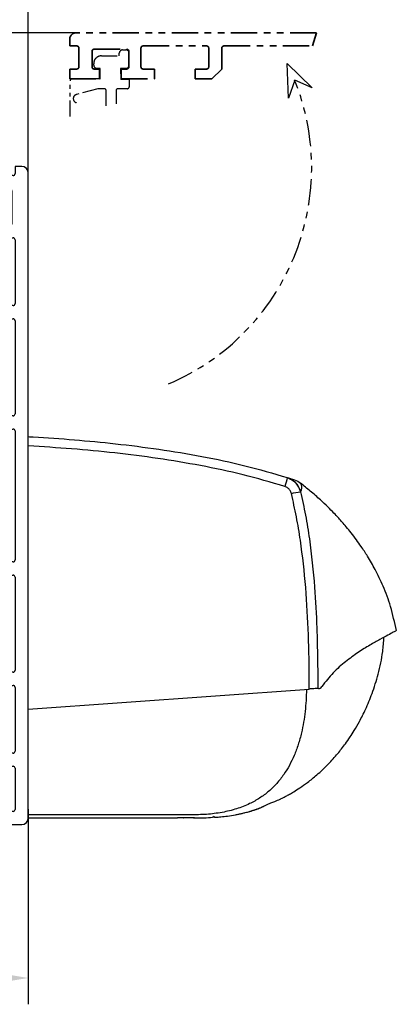
# Model space of a CAD drawing. Units: millimetres. Extents: x 0 to 1189, y -8465 to 0.
# Drawn here: x 356 to 413, y -3051 to -2902 of the extents above; entities that cross this region are included whole.
import ezdxf

# ---------------------------------------------------------------- set-up
doc = ezdxf.new("R2010")
doc.units = ezdxf.units.MM
doc.linetypes.add('BLOCK 17515200120 Blende Bruchstück$0$ACDINTGB', pattern=[9, 4, -1, 1, -1, 1, -1])
doc.linetypes.add('BLOCK IXIO$0$STRICHPUNKT2', pattern=[12.7, 6.35, -3.175, 0, -3.175])
for name, color, linetype in [('BLOCK 17515200120 Blende Bruchstück$0$17515200120 Blende Bruchstück', 1, 'Continuous'), ('BLOCK IXIO$0$BLOCK IXIO', 7, 'BLOCK IXIO$0$STRICHPUNKT2'), ('BLOCK_325543-XX-1-20_Innenverkleidungsprofil 100mm$0$BLOCK_325543-XX-1-20_Innenverkleidungsprofil 100mm', 3, 'Continuous'), ('Duenn', 255, 'Continuous'), ('Konstruktion', 31, 'Continuous'), ('Mass', 7, 'Continuous')]:
    doc.layers.add(name, color=color, linetype=linetype)
doc.styles.add('Bemassungstext (DORMA)', font='isocpeur.ttf')
doc.dimstyles.new('DORMA_M', dxfattribs={"dimtxt": 3.5, "dimasz": 2.5, "dimexe": 2, "dimexo": 0, "dimgap": 1.5, "dimtad": 1, "dimdec": 8, "dimtxsty": 'Bemassungstext (DORMA)', "dimcen": 0.1, "dimclrt": 256, "dimadec": 8, "dimazin": 2, "dimtfac": 1, "dimtdec": 8, "dimtmove": 0, "dimatfit": 3, "dimfxl": 1, "dimtolj": 1, "dimarcsym": 0})

# ---------------------------------------------------------------- blocks, each defined once
blk = doc.blocks.new('BLOCK IXIO$0$RM-Ixio_L')
at = {"layer": 'BLOCK IXIO$0$BLOCK IXIO', "color": 8, "linetype": 'Continuous', "lineweight": 25}
for p, q in [((0, 16.55), (0, 56.53)), ((-41.43, 50.86), (-41.42, 50.87)), ((-43.89, 19.66), (-43.91, 19.66)), ((-43.89, 19.66), (-43.85, 19.67)), ((-43.89, 19.66), (-43.89, 19.66)), ((-43.85, 19.67), (-43.85, 19.67)), ((0, 16.55), (-42.75, 19.59)), ((0, 0.48), (0, 16.55)), ((-23.64, 0.01), (-23.65, 0)), ((0, 0), (-22.69, 0))]:
    blk.add_line(p, q, dxfattribs=at)
at = {"layer": 'BLOCK IXIO$0$BLOCK IXIO', "color": 8, "linetype": 'Continuous', "lineweight": 25, "flags": 128}
for points in [[(-28.33, 0.12), (-28.33, 0.13), (-28.33, 0.13)], [(-28.33, 0.11), (-28.3, 0.11), (-28.27, 0.12)]]:
    blk.add_lwpolyline(points, dxfattribs=at)
at = {"layer": 'BLOCK IXIO$0$BLOCK IXIO', "color": 8, "linetype": 'Continuous', "lineweight": 25}
for centre, radius, start, end in [((-39.58, 48.51), 3, 108.38, 127.899), ((-38.47, 48.87), 3, 107.7862, 167.7285), ((-27.96, 54.24), 11.72, 192.3841, 199.228), ((-42.45, 40.62), 9.01, 74.3963, 83.3678), ((-28.32, 0.34), 0.15, 263.3637, 334.0267)]:
    blk.add_arc(centre, radius, start, end, dxfattribs=at)
for points, knots in [([(0, 57.95), (-0.25, 57.93), (-4.68, 57.68), (-11.31, 57.14), (-19.86, 56.07), (-26.43, 54.97), (-32.98, 53.61), (-37.26, 52.35), (-39.41, 51.72)], [0, 0, 0, 0, 0.01874, 0.332734, 0.498903, 0.665301, 0.832374, 1, 1, 1, 1]), ([(0, 56.53), (0, 56.7), (0, 57.03), (0, 57.47), (0, 57.78), (0, 57.93), (0, 57.94), (0, 57.95)], [0, 0, 0, 0, 0.222845, 0.445715, 0.668241, 0.890583, 1, 1, 1, 1]), ([(-39.03, 50.38), (-36.92, 50.99), (-32.69, 52.23), (-26.23, 53.58), (-19.71, 54.67), (-13.17, 55.49), (-6.59, 56.12), (-2.2, 56.39), (0, 56.53)], [0, 0, 0, 0, 0.166385, 0.333419, 0.49974, 0.666323, 0.833097, 1, 1, 1, 1]), ([(-41.42, 50.87), (-41.42, 50.88), (-41.38, 50.92), (-41.46, 50.81), (-41.59, 50.52), (-41.59, 50.01), (-41.47, 49.72), (-41.41, 49.57)], [0, 0, 0, 0, 0.105068, 0.46907, 0.734377, 0.867187, 1, 1, 1, 1]), ([(-39.41, 51.72), (-39.73, 51.58), (-40.36, 51.3), (-41.08, 50.52), (-41.3, 49.89), (-41.41, 49.57)], [0, 0, 0, 0, 0.34531, 0.67255, 1, 1, 1, 1]), ([(-39.41, 51.72), (-39.63, 51.65), (-40.07, 51.51), (-40.44, 51.39), (-40.54, 51.35), (-40.52, 51.36), (-40.51, 51.36)], [0, 0, 0, 0, 0.266267, 0.532522, 0.896417, 1, 1, 1, 1]), ([(-56, 28.5), (-55.73, 29.72), (-55.24, 32.02), (-54.08, 35.1), (-52.87, 37.64), (-51.72, 39.64), (-50.74, 41.12), (-49.89, 42.31), (-49.13, 43.31), (-48.4, 44.21), (-47.75, 44.97), (-47.13, 45.67), (-46.47, 46.37), (-45.53, 47.32), (-44.33, 48.45), (-42.93, 49.68), (-41.92, 50.48), (-41.43, 50.86)], [0, 0, 0, 0, 0.113915, 0.213688, 0.29916, 0.369631, 0.42422, 0.462168, 0.50523, 0.54465, 0.58083, 0.614432, 0.667154, 0.730698, 0.804879, 0.905164, 1, 1, 1, 1]), ([(-41.41, 49.57), (-41.68, 48.39), (-42.21, 46.01), (-42.98, 41.18), (-43.57, 35.46), (-43.99, 27.87), (-44.03, 22.73), (-44.06, 19.67)], [0, 0, 0, 0, 0.121492, 0.243001, 0.487661, 0.69511, 1, 1, 1, 1]), ([(-40.03, 49.3), (-39.97, 49.46), (-39.86, 49.78), (-39.51, 50.17), (-39.19, 50.31), (-39.03, 50.38)], [0, 0, 0, 0, 0.32717, 0.654328, 1, 1, 1, 1]), ([(-42.75, 19.59), (-42.75, 19.94), (-42.75, 22.69), (-42.66, 27.83), (-42.27, 35.03), (-41.61, 41.01), (-40.83, 45.77), (-40.3, 48.12), (-40.03, 49.3)], [0, 0, 0, 0, 0.0348036, 0.2755187, 0.5165593, 0.7575989, 0.8788068, 1, 1, 1, 1]), ([(-55.98, 28.48), (-55.98, 28.48), (-55.98, 28.47), (-55.6, 28.24), (-54.77, 27.81), (-53.54, 27.16), (-51.99, 26.29), (-50.19, 25.18), (-48.28, 23.79), (-46.34, 22.13), (-45.23, 20.7), (-44.67, 19.99)], [0, 0, 0, 0, 0.083837, 0.196911, 0.31108, 0.424644, 0.538275, 0.652673, 0.768174, 0.884258, 1, 1, 1, 1]), ([(-28.33, 0.11), (-28.39, 0.11), (-28.69, 0.13), (-29.35, 0.19), (-30.35, 0.3), (-31.28, 0.45), (-32.04, 0.59), (-32.51, 0.69), (-32.93, 0.8), (-33.31, 0.89), (-33.57, 0.97), (-33.77, 1.02), (-33.9, 1.06), (-34.02, 1.1), (-34.18, 1.15), (-34.31, 1.19), (-34.44, 1.23), (-34.58, 1.28), (-34.68, 1.32), (-34.76, 1.34), (-34.83, 1.37), (-34.9, 1.39), (-34.96, 1.42), (-35.05, 1.45), (-35.14, 1.49), (-35.29, 1.54), (-35.44, 1.61), (-35.57, 1.67), (-35.66, 1.71), (-35.82, 1.79), (-36.07, 1.91), (-36.45, 2.1), (-36.84, 2.27), (-37.17, 2.39), (-37.48, 2.5), (-37.86, 2.66), (-38.27, 2.84), (-38.68, 3.04), (-39.15, 3.28), (-39.68, 3.58), (-40.42, 4.01), (-41.37, 4.61), (-42.56, 5.45), (-44.05, 6.64), (-45.59, 8.09), (-47.03, 9.69), (-48.12, 11.09), (-48.95, 12.27), (-49.66, 13.39), (-50.47, 14.78), (-51.4, 16.64), (-52.4, 19.04), (-53.3, 21.98), (-53.93, 24.84), (-54.06, 26.73), (-54.11, 27.45)], [0, 0, 0, 0, 0.005477, 0.025999, 0.051567, 0.082304, 0.093727, 0.105689, 0.115816, 0.121479, 0.125666, 0.127336, 0.128843, 0.13032, 0.131912, 0.135852, 0.139932, 0.142912, 0.14404, 0.144979, 0.145807, 0.146632, 0.147565, 0.148684, 0.15164, 0.15569, 0.167292, 0.183704, 0.20495, 0.228598, 0.296137, 0.370192, 0.450813, 0.493588, 0.533761, 0.568326, 0.59065, 0.609981, 0.626471, 0.640381, 0.653493, 0.669683, 0.689503, 0.713105, 0.744017, 0.771275, 0.794787, 0.809955, 0.823765, 0.842279, 0.866828, 0.897291, 0.933405, 0.974705, 1, 1, 1, 1]), ([(-44.17, 19.67), (-44.26, 19.68), (-44.43, 19.7), (-44.59, 19.89), (-44.67, 19.99)], [0, 0, 0, 0, 0.498283, 1, 1, 1, 1]), ([(-44.17, 19.67), (-44.16, 19.67), (-44.15, 19.67), (-44.12, 19.67), (-44.1, 19.67), (-44.08, 19.67), (-44.06, 19.67), (-44.06, 19.67)], [0, 0, 0, 0, 0.220528, 0.441045, 0.661546, 0.882061, 1, 1, 1, 1]), ([(-44.17, 19.67), (-44.17, 19.67), (-44.17, 19.67), (-44.16, 19.67), (-44.11, 19.66), (-44.03, 19.66), (-43.95, 19.66), (-43.91, 19.66), (-43.89, 19.66), (-43.89, 19.66), (-43.89, 19.66), (-43.89, 19.66), (-43.89, 19.66), (-43.89, 19.66), (-43.89, 19.66)], [0, 0, 0, 0, 0.002161, 0.024262, 0.116719, 0.494048, 0.872948, 0.967816, 0.991731, 0.997817, 0.999385, 0.999817, 0.999935, 1, 1, 1, 1]), ([(-44.06, 19.67), (-44.03, 19.67), (-43.99, 19.67), (-43.92, 19.67), (-43.88, 19.67), (-43.86, 19.67), (-43.85, 19.67)], [0, 0, 0, 0, 0.494992, 0.746861, 0.873349, 1, 1, 1, 1]), ([(-43.85, 19.67), (-43.73, 19.66), (-43.49, 19.65), (-43.08, 19.62), (-42.83, 19.6), (-42.75, 19.59)], [0, 0, 0, 0, 0.399652, 0.79931, 1, 1, 1, 1]), ([(-42.34, 19.56), (-42.29, 18.44), (-42.2, 16.21), (-41.71, 13.4), (-41.1, 11.17), (-40.48, 9.52), (-39.76, 8), (-38.88, 6.56), (-37.83, 5.23), (-36.6, 4.02), (-35.21, 2.99), (-33.58, 2.08), (-31.67, 1.34), (-29.46, 0.8), (-27.11, 0.51), (-24.5, 0.47), (-21.79, 0.48), (-18.97, 0.48), (-16.26, 0.48), (-9.94, 0.48), (-4.52, 0.48), (0, 0.48)], [0, 0, 0, 0, 0.0621197, 0.1228094, 0.156882, 0.1891925, 0.2199976, 0.249591, 0.2816145, 0.3130506, 0.3444497, 0.3763665, 0.4155515, 0.4571243, 0.501726, 0.5456478, 0.6012844, 0.6511238, 0.7009633, 0.7508027, 1, 1, 1, 1]), ([(-28.21, 0.18), (-28.23, 0.18), (-28.28, 0.18), (-28.32, 0.19), (-28.33, 0.19), (-28.33, 0.19)], [0, 0, 0, 0, 0.285087, 0.642719, 1, 1, 1, 1]), ([(-28.33, 0.12), (-28.33, 0.12), (-28.32, 0.12), (-28.3, 0.12), (-28.26, 0.12), (-28.22, 0.12), (-28.13, 0.11), (-28.06, 0.1), (-28.03, 0.1)], [0, 0, 0, 0, 0.139442, 0.354342, 0.374892, 0.569438, 0.784619, 1, 1, 1, 1]), ([(-25.16, 0), (-25.28, 0), (-26.23, 0), (-27.19, 0.05), (-28.03, 0.1)], [0, 0, 0, 0, 0.1172226, 1, 1, 1, 1]), ([(-25.27, 0.01), (-24.42, 0), (-23.56, 0), (-22.7, 0), (-22.69, 0)], [0, 0, 0, 0, 0.987932, 1, 1, 1, 1]), ([(0, 0), (0, 0.01), (0, 0.01), (0, 0.06), (0, 0.11), (0, 0.16), (0, 0.25), (0, 0.36), (0, 0.45), (0, 0.48)], [0, 0, 0, 0, 0.221612, 0.331216, 0.440733, 0.550142, 0.65948, 0.880351, 1, 1, 1, 1])]:
    blk.add_open_spline(points, degree=3, knots=knots, dxfattribs=at)
blk = doc.blocks.new('BLOCK IXIO')
at = {"layer": 'BLOCK IXIO$0$BLOCK IXIO'}
blk.add_blockref('BLOCK IXIO$0$RM-Ixio_L', (0, 0), dxfattribs=at)
blk = doc.blocks.new('*D285')
at = {"layer": 'Defpoints', "color": 0, "transparency": 16777216}
for p in [(347.3, -2903.77), (364.11, -2903.77), (350.63, -2924.07)]:
    blk.add_point(p, dxfattribs=at)
at = {"layer": 'Mass', "color": 0, "lineweight": -2, "transparency": 16777216}
for p, q in [((364.11, -2903.77), (343.3, -2903.77)), ((347.3, -2919.07), (347.3, -2908.77)), ((350.63, -2924.07), (343.3, -2924.07))]:
    blk.add_line(p, q, dxfattribs=at)
at = {"layer": 'Mass', "color": 0, "transparency": 16777216}
for points in [[(346.46, -2908.77), (348.13, -2908.77), (347.3, -2903.77)], [(346.46, -2919.07), (348.13, -2919.07), (347.3, -2924.07)]]:
    blk.add_solid(points, dxfattribs=at)
at = {"layer": 'Mass', "transparency": 16777216, "insert": (340.8, -2913.92), "char_height": 7, "attachment_point": 5, "rotation": 90, "style": 'Bemassungstext (DORMA)'}
blk.add_mtext('\\A1;20', dxfattribs=at)
blk = doc.blocks.new('XREF_325543-XX-1-20_Innenverkleidungsprofil 100mm$0$05010712332')
at = {"color": 7, "linetype": 'Continuous', "lineweight": 35}
for p, q in [((2.05, 0.5), (1.36, 0.5)), ((9.6, 0.95), (2.45, 0.1)), ((9.6, -0.95), (9.6, 0.95)), ((1.36, -0.5), (2.05, -0.5)), ((2.45, -0.1), (9.6, -0.95))]:
    blk.add_line(p, q, dxfattribs=at)
for centre, radius, start, end in [((0, 0), 1.45, 20.1713, 339.8287), ((2.05, 0.1), 0.4, 0, 90), ((2.05, -0.1), 0.4, 270, 0)]:
    blk.add_arc(centre, radius, start, end, dxfattribs=at)
blk = doc.blocks.new('BLOCK_325543-XX-1-20_Innenverkleidungsprofil 100mm$0$BLOCK_325543-XX-1-20_Innenverkleidungsprofil 100mm')
at = {"layer": 'BLOCK_325543-XX-1-20_Innenverkleidungsprofil 100mm$0$BLOCK_325543-XX-1-20_Innenverkleidungsprofil 100mm', "color": 3, "linetype": 'Continuous'}
for p, q in [((0, 0), (0, -4.55)), ((1.5, 0), (0, 0)), ((1.5, -1.1), (1.5, 0)), ((5, 0), (5, -1.1)), ((6, 0), (5, 0)), ((4.7, -1.4), (1.8, -1.4)), ((7, -99), (7, -1)), ((1.5, -4.55), (1.5, -3.7)), ((1.8, -3.4), (4.2, -3.4)), ((4.5, -3.7), (4.5, -8.7)), ((0, -4.55), (1.5, -4.55)), ((0, -7.85), (0, -12.9)), ((1.5, -7.85), (0, -7.85)), ((1.5, -8.7), (1.5, -7.85)), ((4.2, -9), (1.8, -9)), ((1.5, -12.9), (1.5, -11.15)), ((1.8, -10.85), (4.7, -10.85)), ((5, -11.15), (5, -20.85)), ((0, -12.9), (1.5, -12.9)), ((0, -19.1), (0, -21.65)), ((1.5, -19.1), (0, -19.1)), ((1.5, -20.85), (1.5, -19.1)), ((0, -21.65), (1.5, -23.15)), ((4.7, -21.15), (1.8, -21.15)), ((1.5, -23.15), (4.7, -23.15)), ((5, -23.45), (5, -37.6)), ((4, -38.2), (4, -39.6)), ((4.7, -37.9), (4.3, -37.9)), ((4.3, -39.9), (4.7, -39.9)), ((5, -40.2), (5, -59.8)), ((4, -60.4), (4, -61.8)), ((4.7, -60.1), (4.3, -60.1)), ((4.3, -62.1), (4.7, -62.1)), ((5, -62.4), (5, -76.55)), ((1.5, -76.85), (0, -78.35)), ((4.7, -76.85), (1.5, -76.85)), ((0, -78.35), (0, -80.9)), ((1.5, -80.9), (1.5, -79.15)), ((1.8, -78.85), (4.7, -78.85)), ((5, -79.15), (5, -88.85)), ((0, -80.9), (1.5, -80.9)), ((0, -87.1), (0, -89.65)), ((1.5, -87.1), (0, -87.1)), ((1.5, -88.85), (1.5, -87.1)), ((0, -89.65), (1.5, -91.15)), ((4.7, -89.15), (1.8, -89.15)), ((-90.52, -94.81), (-94.98, -91.07)), ((1.5, -91.15), (4.7, -91.15)), ((-95.5, -91.32), (-95.5, -92.58)), ((5, -91.45), (5, -97.7)), ((-95.39, -92.81), (-93.97, -94.01)), ((-92.64, -95.16), (-94.48, -96.71)), ((-90.48, -97.27), (-92.22, -95.2)), ((-90.49, -94.84), (-90.52, -94.81)), ((-56.8, -94.8), (-57.3, -95.3)), ((-57.3, -95.3), (-57.3, -98.4)), ((-54.5, -94.8), (-56.8, -94.8)), ((-54.5, -95.8), (-54.5, -94.8)), ((-41.5, -94.8), (-41.5, -95.8)), ((-39.2, -94.8), (-41.5, -94.8)), ((-38.7, -95.3), (-39.2, -94.8)), ((-38.7, -98), (-38.7, -95.3)), ((-94.52, -97.13), (-94.29, -97.4)), ((-89.4, -97.2), (-89.4, -98.1)), ((-56, -95.8), (-54.5, -95.8)), ((-56, -98.4), (-56, -95.8)), ((-41.5, -95.8), (-40, -95.8)), ((-40, -95.8), (-40, -98.4)), ((-94.29, -97.4), (-95.04, -98.03)), ((-92.36, -99.24), (-90.52, -97.69)), ((-57.3, -98.4), (-89.1, -98.4)), ((-40, -98.4), (-56, -98.4)), ((4.7, -98), (-38.7, -98)), ((-93.65, -99.47), (-93.01, -98.93)), ((-93.46, -100), (6, -100)), ((-93.01, -98.93), (-92.78, -99.2))]:
    blk.add_line(p, q, dxfattribs=at)
for centre, radius, start, end in [((6, -1), 1, 0, 90), ((1.8, -1.1), 0.3, 180, 270), ((4.7, -1.1), 0.3, 270, 0), ((1.8, -3.7), 0.3, 90, 180), ((4.2, -3.7), 0.3, 0, 90), ((1.8, -8.7), 0.3, 180, 270), ((4.2, -8.7), 0.3, 270, 0), ((1.8, -11.15), 0.3, 90, 180), ((4.7, -11.15), 0.3, 0, 90), ((1.8, -20.85), 0.3, 180, 270), ((4.7, -20.85), 0.3, 270, 0), ((4.7, -23.45), 0.3, 0, 90), ((4.3, -38.2), 0.3, 90, 180), ((4.7, -37.6), 0.3, 270, 0), ((4.3, -39.6), 0.3, 180, 270), ((4.7, -40.2), 0.3, 0, 90), ((4.7, -59.8), 0.3, 270, 0), ((4.3, -60.4), 0.3, 90, 180), ((4.3, -61.8), 0.3, 180, 270), ((4.7, -62.4), 0.3, 0, 90), ((4.7, -76.55), 0.3, 270, 0), ((1.8, -79.15), 0.3, 90, 180), ((4.7, -79.15), 0.3, 0, 90), ((1.8, -88.85), 0.3, 180, 270), ((4.7, -88.85), 0.3, 270, 0), ((-95.18, -91.32), 0.318, 50, 180), ((4.7, -91.45), 0.3, 0, 90), ((-95.2, -92.58), 0.3, 180, 230), ((-94.17, -94.24), 0.3, 299.334, 50), ((-92.5, -97.2), 3.1, 119.334, 192.336), ((-92.45, -95.39), 0.3, 40, 130), ((-92.5, -97.2), 3.1, 0, 49.6), ((-94.29, -96.94), 0.3, 130, 220), ((-95.24, -97.8), 0.3, 192.336, 310), ((-90.71, -97.46), 0.3, 310, 40), ((-89.1, -98.1), 0.3, 180, 270), ((4.7, -97.7), 0.3, 270, 0), ((-93.46, -99.7), 0.3, 130, 270), ((-92.55, -99.01), 0.3, 220, 310), ((6, -99), 1, 270, 0)]:
    blk.add_arc(centre, radius, start, end, dxfattribs=at)
blk = doc.blocks.new('BLOCK_325543-XX-1-20_Innenverkleidungsprofil 100mm')
at = {"layer": 'BLOCK_325543-XX-1-20_Innenverkleidungsprofil 100mm$0$BLOCK_325543-XX-1-20_Innenverkleidungsprofil 100mm', "color": 8}
blk.add_blockref('BLOCK_325543-XX-1-20_Innenverkleidungsprofil 100mm$0$BLOCK_325543-XX-1-20_Innenverkleidungsprofil 100mm', (0, 0), dxfattribs=at)
blk.add_blockref('BLOCK_325543-XX-1-20_Innenverkleidungsprofil 100mm$0$BLOCK_325543-XX-1-20_Innenverkleidungsprofil 100mm', (0, 0), dxfattribs=at)
blk = doc.blocks.new('BLOCK 17515200120 Blende Bruchstück$0$BLOCK 17515200120 Blende Bruchstück')
at = {"color": 1, "linetype": 'BLOCK 17515200120 Blende Bruchstück$0$ACDINTGB', "lineweight": 35}
for p, q in [((0, 6), (0, 5)), ((37.53, 7), (1, 7)), ((37.53, 7), (36.93, 5)), ((0, 5), (1.1, 5)), ((1.4, 4.7), (1.4, 1.8)), ((3.7, 4.5), (8.7, 4.5)), ((10.85, 1.8), (10.85, 4.7)), ((11.15, 5), (20.85, 5)), ((21.15, 4.7), (21.15, 1.8)), ((23.15, 1.5), (23.15, 4.7)), ((23.45, 5), (36.93, 5)), ((3.4, 1.8), (3.4, 4.2)), ((9, 4.2), (9, 1.8)), ((0, 1.5), (0, 0)), ((1.1, 1.5), (0, 1.5)), ((4.55, 1.5), (3.7, 1.5)), ((4.55, 0), (4.55, 1.5)), ((7.85, 1.5), (7.85, 0)), ((8.7, 1.5), (7.85, 1.5)), ((12.9, 1.5), (11.15, 1.5)), ((12.9, 0), (12.9, 1.5)), ((19.1, 1.5), (19.1, 0)), ((20.85, 1.5), (19.1, 1.5)), ((21.65, 0), (23.15, 1.5)), ((0, 0), (4.55, 0)), ((7.85, 0), (12.9, 0)), ((19.1, 0), (21.65, 0))]:
    blk.add_line(p, q, dxfattribs=at)
at = {"color": 1, "linetype": 'BLOCK 17515200120 Blende Bruchstück$0$ACDINTGB', "ltscale": 0.6}
for p, q in [((4.85, 3.5), (7.55, 3.5)), ((7.55, 3.5), (7.55, 3.9)), ((8.05, 4.4), (8.55, 4.4)), ((9.04, 2.02), (9.04, 3.98)), ((3.65, 2.1), (3.65, 2.3)), ((4.65, 1.6), (4.15, 1.6)), ((4.65, 0), (4.65, 1.6)), ((7.75, 1.6), (7.76, -0.08)), ((8.55, 1.6), (7.75, 1.6)), ((0.05, -5.7), (0.05, -0.3)), ((2.54, 0), (0.35, 0)), ((2.55, 0), (0.36, 0)), ((4.59, 0), (2.54, 0)), ((4.6, 0), (2.55, 0)), ((4.59, 0), (4.65, 0)), ((9.05, -0.08), (7.76, -0.08)), ((9.05, -0.08), (9.05, -1.2)), ((4.29, -1.5), (1.03, -2.37)), ((5.25, -1.5), (4.29, -1.5)), ((5.55, -4.1), (5.55, -1.8)), ((7.05, -1.8), (7.05, -3.79)), ((8.75, -1.5), (7.35, -1.5))]:
    blk.add_line(p, q, dxfattribs=at)
at = {"color": 1}
for p, q in [((33.31, -2.95), (33.09, 2.34)), ((33.09, 2.34), (36.9, -1.34)), ((34.23, -0.19), (33.31, -2.95)), ((36.9, -1.34), (34.23, -0.19))]:
    blk.add_line(p, q, dxfattribs=at)
at = {"color": 1, "linetype": 'BLOCK 17515200120 Blende Bruchstück$0$ACDINTGB', "lineweight": 35}
for centre, radius, start, end in [((1, 6), 1, 90, 180), ((1.1, 4.7), 0.3, 0, 90), ((3.7, 4.2), 0.3, 90, 180), ((8.7, 4.2), 0.3, 0, 90), ((11.15, 4.7), 0.3, 90, 180), ((20.85, 4.7), 0.3, 0, 90), ((23.45, 4.7), 0.3, 90, 180), ((1.1, 1.8), 0.3, 270, 0), ((3.7, 1.8), 0.3, 180, 270), ((8.7, 1.8), 0.3, 270, 0), ((11.15, 1.8), 0.3, 180, 270), ((20.85, 1.8), 0.3, 270, 0)]:
    blk.add_arc(centre, radius, start, end, dxfattribs=at)
at = {"color": 1, "linetype": 'BLOCK 17515200120 Blende Bruchstück$0$ACDINTGB', "ltscale": 0.6}
for centre, radius, start, end in [((4.85, 2.3), 1.2, 133.6369, 180), ((4.85, 2.3), 1.2, 90, 133.635), ((8.05, 3.9), 0.5, 90, 180), ((8.55, 3.9), 0.5, 9.6024, 90), ((4.15, 2.1), 0.5, 180, 270), ((8.55, 2.1), 0.5, 270, 350.3976), ((0.35, -0.3), 0.3, 90, 180), ((8.75, -1.2), 0.3, 270, 0), ((1.2, -3), 0.65, 105, 255), ((5.25, -1.8), 0.3, 0, 90), ((7.35, -1.8), 0.3, 90, 180)]:
    blk.add_arc(centre, radius, start, end, dxfattribs=at)
at = {"layer": 'BLOCK 17515200120 Blende Bruchstück$0$17515200120 Blende Bruchstück', "color": 1, "linetype": 'BLOCK 17515200120 Blende Bruchstück$0$ACDINTGB'}
blk.add_arc((1.18, -13.5), 35.63, 292.9044, 21.9418, dxfattribs=at)
blk = doc.blocks.new('BLOCK 17515200120 Blende Bruchstück')
at = {"layer": 'BLOCK 17515200120 Blende Bruchstück$0$17515200120 Blende Bruchstück'}
blk.add_blockref('BLOCK 17515200120 Blende Bruchstück$0$BLOCK 17515200120 Blende Bruchstück', (13.3, 13.3), dxfattribs=at)
blk = doc.blocks.new('XREF_325543-XX-1-20_Innenverkleidungsprofil 100mm')
for name in ['BLOCK 17515200120 Blende Bruchstück', 'BLOCK_325543-XX-1-20_Innenverkleidungsprofil 100mm']:
    blk.add_blockref(name, (0, 0))
at = {"rotation": 224.9999999999999}
blk.add_blockref('XREF_325543-XX-1-20_Innenverkleidungsprofil 100mm$0$05010712332', (-92.5, -97.2), dxfattribs=at)
blk = doc.blocks.new('*D313')
at = {"layer": 'Defpoints', "color": 0, "transparency": 16777216}
for p in [(254.38, -3016.65), (356.88, -3021.75), (254.38, -3047.38)]:
    blk.add_point(p, dxfattribs=at)
at = {"layer": 'Mass', "color": 0, "lineweight": -2, "transparency": 16777216}
for p, q in [((254.38, -3016.65), (254.38, -3051.38)), ((356.88, -3021.75), (356.88, -3051.38)), ((351.88, -3047.38), (259.38, -3047.38))]:
    blk.add_line(p, q, dxfattribs=at)
at = {"layer": 'Mass', "color": 0, "transparency": 16777216}
for points in [[(259.38, -3046.55), (259.38, -3048.21), (254.38, -3047.38)], [(351.88, -3046.55), (351.88, -3048.21), (356.88, -3047.38)]]:
    blk.add_solid(points, dxfattribs=at)
at = {"layer": 'Mass', "transparency": 16777216, "insert": (305.63, -3040.88), "char_height": 7, "attachment_point": 5, "style": 'Bemassungstext (DORMA)'}
blk.add_mtext('\\A1;103', dxfattribs=at)
blk = doc.blocks.new('*D319')
at = {"layer": 'Defpoints', "color": 0, "transparency": 16777216}
for p in [(176.88, -2888.2), (356.88, -2925.07), (176.88, -2947.82)]:
    blk.add_point(p, dxfattribs=at)
at = {"layer": 'Mass', "color": 0, "lineweight": -2, "transparency": 16777216}
for p, q in [((176.88, -2947.82), (176.88, -2884.2)), ((356.88, -2925.07), (356.88, -2884.2)), ((351.88, -2888.2), (181.88, -2888.2))]:
    blk.add_line(p, q, dxfattribs=at)
at = {"layer": 'Mass', "color": 0, "transparency": 16777216}
for points in [[(181.88, -2887.37), (181.88, -2889.03), (176.88, -2888.2)], [(351.88, -2887.37), (351.88, -2889.03), (356.88, -2888.2)]]:
    blk.add_solid(points, dxfattribs=at)
at = {"layer": 'Mass', "transparency": 16777216, "insert": (266.88, -2881.7), "char_height": 7, "attachment_point": 5, "style": 'Bemassungstext (DORMA)'}
blk.add_mtext('\\A1;180', dxfattribs=at)
blk = doc.blocks.new('*D321')
at = {"layer": 'Defpoints', "color": 0, "transparency": 16777216}
for p in [(254.38, -3016.02), (356.88, -3021.75), (254.38, -3047.38)]:
    blk.add_point(p, dxfattribs=at)
at = {"layer": 'Mass', "color": 0, "lineweight": -2, "transparency": 16777216}
for p, q in [((254.38, -3016.02), (254.38, -3051.38)), ((356.88, -3021.75), (356.88, -3051.38)), ((351.88, -3047.38), (259.38, -3047.38))]:
    blk.add_line(p, q, dxfattribs=at)
at = {"layer": 'Mass', "color": 0, "transparency": 16777216}
for points in [[(259.38, -3046.55), (259.38, -3048.21), (254.38, -3047.38)], [(351.88, -3046.55), (351.88, -3048.21), (356.88, -3047.38)]]:
    blk.add_solid(points, dxfattribs=at)
at = {"layer": 'Mass', "transparency": 16777216, "insert": (305.63, -3040.88), "char_height": 7, "attachment_point": 5, "style": 'Bemassungstext (DORMA)'}
blk.add_mtext('\\A1;103', dxfattribs=at)

msp = doc.modelspace()

# ---------------------------------------------------------------- block references
at = {"layer": 'Duenn'}
msp.add_blockref('XREF_325543-XX-1-20_Innenverkleidungsprofil 100mm', (349.88097635, -2924.06992009), dxfattribs=at)
at = {"layer": 'Konstruktion', "xscale": -1}
for p in [(356.88097635, -3023.06992009), (356.88097657, -3023.06992153)]:
    msp.add_blockref('BLOCK IXIO', p, dxfattribs=at)

# ---------------------------------------------------------------- dimensions: what is measured, and where the dimension line sits
at = {"layer": 'Mass'}
dim = msp.add_linear_dim(base=(176.88098052, -2888.19850092), p1=(356.88097657, -2925.06991836), p2=(176.88098052, -2947.81977447), dimstyle='DORMA_M', override={"dimdec": 0}, dxfattribs=at)
dim.commit()
dim.dimension.update_dxf_attribs({"geometry": '*D319', "text_midpoint": (266.88097855, -2888.19850092), "dimtype": 160})
dim = msp.add_linear_dim(base=(347.29606433, -2903.77218145), p1=(350.63097648, -2924.06992009), p2=(364.11304991, -2903.77218145), angle=90, dimstyle='DORMA_M', override={"dimdec": 0}, dxfattribs=at)
dim.commit()
dim.dimension.update_dxf_attribs({"geometry": '*D285', "text_midpoint": (340.79606433, -2913.92105077)})
for base, p1, p2, picture, middle in [((254.38097635, -3047.37918325), (356.88097657, -3021.75201059), (254.38097635, -3016.02131349), '*D321', (305.63097646, -3040.87918325)), ((254.3809763533, -3047.3791855643), (356.8809763533, -3021.7520129005), (254.3809763533, -3016.6547165745), '*D313', (305.6309763533, -3040.8791855643))]:
    dim = msp.add_linear_dim(base=base, p1=p1, p2=p2, dimstyle='DORMA_M', override={"dimdec": 0}, dxfattribs=at)
    dim.commit()
    dim.dimension.update_dxf_attribs({"geometry": picture, "text_midpoint": middle})

doc.saveas('drawing.dxf')
